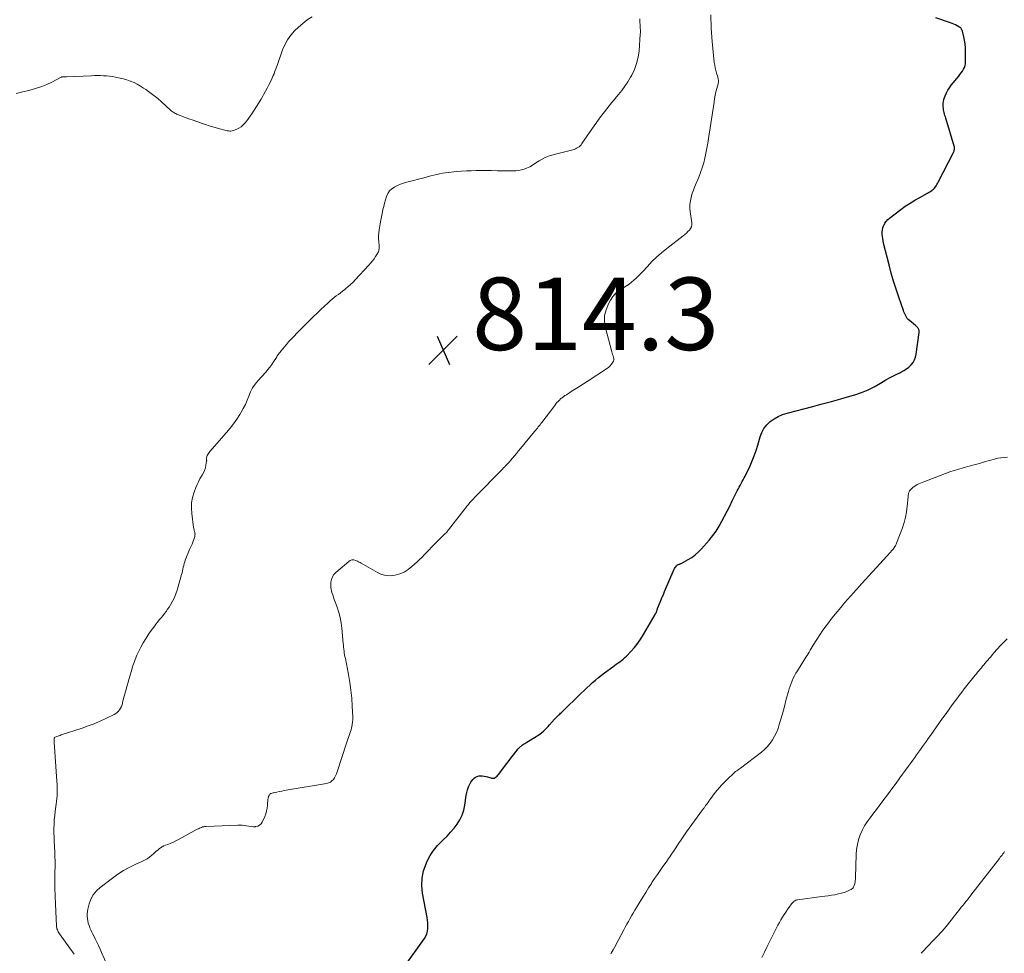
# Model space of a CAD drawing. Units: feet. Extents: x 2015000 to 2020021, y 565000 to 570000.
# Drawn here: x 2015827 to 2016099, y 568169 to 568427 of the extents above; entities that cross this region are included whole.
import ezdxf

# ---------------------------------------------------------------- set-up
doc = ezdxf.new("R2010")
doc.units = ezdxf.units.FT
doc.header["$LTSCALE"] = 100
doc.header["$MEASUREMENT"] = 0
for name, color, linetype, lineweight in [('CONTOUR INDEX', 32, 'Continuous', 25), ('CONTOUR INTERMEDIATE', 40, 'Continuous', 15), ('SPOT ELEVATION', 7, 'Continuous', 15)]:
    doc.layers.add(name, color=color, linetype=linetype, lineweight=lineweight)
doc.styles.add('slant', font='romans.shx', dxfattribs={"oblique": 14.999978})

# ---------------------------------------------------------------- blocks, each defined once
blk = doc.blocks.new('SPOT')
at = {"layer": 'SPOT ELEVATION', "lineweight": 25}
for p, q in [((-3.95, -3.95), (3.86, 3.85)), ((-1.67, 3.81), (1.74, -3.97))]:
    blk.add_line(p, q, dxfattribs=at)

msp = doc.modelspace()

# ---------------------------------------------------------------- linework, layer by layer
at = {"layer": 'CONTOUR INDEX', "elevation": 820, "flags": 128}
msp.add_lwpolyline([(2015933.38, 568164.87), (2015939.17, 568172.97), (2015939.55, 568173.62), (2015939.85, 568174.3), (2015940.02, 568175.02), (2015940.11, 568175.77), (2015940.11, 568176.54), (2015940.07, 568177.3), (2015939.99, 568178.07), (2015939.88, 568178.83), (2015938.64, 568185.54), (2015938.45, 568187.61), (2015938.51, 568189.65), (2015938.94, 568191.65), (2015939.62, 568193.62), (2015939.94, 568194.34), (2015940.74, 568195.87), (2015941.65, 568197.31), (2015942.74, 568198.63), (2015943.93, 568199.86), (2015944.36, 568200.25), (2015945.39, 568201.26), (2015946.39, 568202.31), (2015947.32, 568203.41), (2015948.2, 568204.56), (2015948.95, 568205.77), (2015949.58, 568207.04), (2015950, 568208.38), (2015950.3, 568209.77), (2015950.66, 568212.49), (2015950.82, 568213.29), (2015951.02, 568214.07), (2015951.31, 568214.82), (2015951.66, 568215.55), (2015951.96, 568216.11), (2015952.22, 568216.52), (2015952.53, 568216.91), (2015952.88, 568217.24), (2015953.28, 568217.54), (2015953.71, 568217.75), (2015954.16, 568217.9), (2015954.63, 568217.93), (2015955.11, 568217.9), (2015956.23, 568217.68), (2015956.55, 568217.61), (2015956.86, 568217.53), (2015957.17, 568217.43), (2015957.48, 568217.32), (2015957.78, 568217.24), (2015958.07, 568217.23), (2015958.36, 568217.29), (2015958.65, 568217.41), (2015958.93, 568217.6), (2015959.19, 568217.81), (2015959.42, 568218.04), (2015959.63, 568218.29), (2015960.8, 568219.86), (2015961.52, 568220.82), (2015962.25, 568221.78), (2015962.99, 568222.74), (2015963.74, 568223.68), (2015965.05, 568225.32), (2015965.15, 568225.44), (2015965.25, 568225.56), (2015965.36, 568225.68), (2015965.47, 568225.79), (2015965.59, 568225.9), (2015965.71, 568226), (2015965.83, 568226.1), (2015965.96, 568226.2), (2015966.25, 568226.4), (2015966.53, 568226.6), (2015966.82, 568226.79), (2015967.1, 568226.97), (2015967.39, 568227.15), (2015970.02, 568228.75), (2015970.53, 568229.09), (2015971.03, 568229.43), (2015971.51, 568229.81), (2015971.97, 568230.2), (2015972.42, 568230.62), (2015972.85, 568231.04), (2015973.27, 568231.48), (2015973.68, 568231.94), (2015975.08, 568233.53), (2015975.15, 568233.61), (2015975.22, 568233.69), (2015975.29, 568233.77), (2015975.37, 568233.84), (2015975.44, 568233.92), (2015975.52, 568233.99), (2015975.59, 568234.06), (2015975.67, 568234.14), (2015976.01, 568234.46), (2015976.26, 568234.69), (2015976.5, 568234.93), (2015976.75, 568235.16), (2015977, 568235.4), (2015982.43, 568240.66), (2015983.2, 568241.41), (2015983.98, 568242.15), (2015984.77, 568242.89), (2015985.56, 568243.62), (2015986.36, 568244.33), (2015987.18, 568245.03), (2015988.02, 568245.7), (2015988.87, 568246.35), (2015991.13, 568248.01), (2015991.61, 568248.36), (2015992.1, 568248.71), (2015992.59, 568249.06), (2015993.08, 568249.39), (2015993.56, 568249.75), (2015994.03, 568250.12), (2015994.47, 568250.52), (2015994.89, 568250.94), (2015996.1, 568252.22), (2015997.08, 568253.32), (2015998, 568254.46), (2015998.83, 568255.67), (2015999.62, 568256.92), (2016002.83, 568262.43), (2016002.95, 568262.65), (2016003.06, 568262.88), (2016003.16, 568263.12), (2016003.25, 568263.35), (2016003.37, 568263.71), (2016003.39, 568263.77), (2016003.41, 568263.83), (2016003.43, 568263.9), (2016003.44, 568263.96), (2016003.46, 568264.03), (2016003.48, 568264.09), (2016003.5, 568264.15), (2016003.53, 568264.21), (2016004.59, 568266.76), (2016004.69, 568267), (2016004.8, 568267.25), (2016004.9, 568267.49), (2016005.01, 568267.74), (2016005.11, 568267.98), (2016005.22, 568268.23), (2016005.32, 568268.47), (2016005.43, 568268.72), (2016008.07, 568274.89), (2016008.2, 568275.14), (2016008.34, 568275.38), (2016008.52, 568275.6), (2016008.71, 568275.81), (2016008.89, 568275.99), (2016009.01, 568276.09), (2016009.14, 568276.18), (2016009.28, 568276.24), (2016009.43, 568276.3), (2016009.59, 568276.34), (2016009.74, 568276.4), (2016009.89, 568276.46), (2016010.03, 568276.53), (2016011.89, 568277.55), (2016012.91, 568278.18), (2016013.89, 568278.88), (2016014.78, 568279.68), (2016015.62, 568280.55), (2016017.72, 568282.96), (2016018.71, 568284.18), (2016019.64, 568285.45), (2016020.48, 568286.77), (2016021.26, 568288.13), (2016021.99, 568289.53), (2016022.71, 568290.93), (2016023.42, 568292.34), (2016024.12, 568293.75), (2016025.5, 568296.55), (2016025.75, 568297.05), (2016026.01, 568297.55), (2016026.27, 568298.05), (2016026.55, 568298.54), (2016026.57, 568298.57), (2016026.85, 568299.08), (2016027.13, 568299.59), (2016027.39, 568300.11), (2016027.65, 568300.63), (2016029, 568303.42), (2016029.62, 568304.81), (2016030.19, 568306.22), (2016030.69, 568307.66), (2016031.13, 568309.11), (2016031.76, 568311.42), (2016032.23, 568312.63), (2016032.82, 568313.76), (2016033.62, 568314.76), (2016034.55, 568315.67), (2016035.63, 568316.43), (2016036.75, 568317.09), (2016037.96, 568317.6), (2016039.21, 568318.01), (2016046.33, 568319.84), (2016048.9, 568320.52), (2016051.46, 568321.21), (2016054.02, 568321.94), (2016056.57, 568322.68), (2016057.91, 568323.08), (2016059.75, 568323.71), (2016061.56, 568324.43), (2016063.3, 568325.28), (2016065, 568326.23), (2016066.52, 568327.15), (2016067.45, 568327.69), (2016068.38, 568328.21), (2016069.33, 568328.69), (2016070.3, 568329.15), (2016070.66, 568329.31), (2016071.42, 568329.71), (2016072.15, 568330.17), (2016072.82, 568330.7), (2016073.46, 568331.29), (2016073.98, 568331.95), (2016074.41, 568332.66), (2016074.7, 568333.44), (2016074.89, 568334.27), (2016075.64, 568340.24), (2016075.66, 568340.39), (2016075.66, 568340.53), (2016075.66, 568340.68), (2016075.64, 568340.82), (2016075.61, 568340.97), (2016075.57, 568341.1), (2016075.5, 568341.23), (2016075.43, 568341.35), (2016075.31, 568341.5), (2016075.16, 568341.69), (2016075.01, 568341.87), (2016074.84, 568342.03), (2016074.66, 568342.19), (2016072.97, 568343.58), (2016072.68, 568343.85), (2016072.41, 568344.14), (2016072.18, 568344.46), (2016071.98, 568344.81), (2016071.8, 568345.17), (2016071.64, 568345.54), (2016071.49, 568345.91), (2016071.34, 568346.29), (2016070.06, 568349.95), (2016069.31, 568352.17), (2016068.61, 568354.4), (2016067.97, 568356.65), (2016067.37, 568358.92), (2016065.87, 568364.93), (2016065.73, 568365.53), (2016065.62, 568366.14), (2016065.54, 568366.75), (2016065.47, 568367.36), (2016065.47, 568367.97), (2016065.53, 568368.57), (2016065.68, 568369.15), (2016065.88, 568369.72), (2016065.92, 568369.81), (2016066.23, 568370.38), (2016066.59, 568370.92), (2016067.03, 568371.39), (2016067.52, 568371.83), (2016070.58, 568374.14), (2016071.85, 568375.06), (2016073.15, 568375.94), (2016074.48, 568376.75), (2016075.84, 568377.52), (2016078.01, 568378.7), (2016078.3, 568378.86), (2016078.59, 568379.03), (2016078.87, 568379.21), (2016079.14, 568379.4), (2016079.4, 568379.6), (2016079.65, 568379.82), (2016079.87, 568380.06), (2016080.08, 568380.32), (2016080.14, 568380.41), (2016080.36, 568380.73), (2016080.56, 568381.05), (2016080.76, 568381.38), (2016080.94, 568381.72), (2016085.13, 568389.89), (2016085.23, 568390.11), (2016085.31, 568390.33), (2016085.38, 568390.55), (2016085.43, 568390.78), (2016085.45, 568391.02), (2016085.46, 568391.25), (2016085.43, 568391.48), (2016085.37, 568391.71), (2016083.02, 568399.38), (2016082.9, 568399.76), (2016082.79, 568400.15), (2016082.68, 568400.54), (2016082.58, 568400.93), (2016082.49, 568401.32), (2016082.42, 568401.71), (2016082.37, 568402.11), (2016082.33, 568402.51), (2016082.3, 568402.87), (2016082.3, 568403.45), (2016082.35, 568404.02), (2016082.48, 568404.57), (2016082.65, 568405.12), (2016082.84, 568405.6), (2016083.19, 568406.36), (2016083.58, 568407.1), (2016084.03, 568407.8), (2016084.53, 568408.47), (2016086.58, 568410.98), (2016086.94, 568411.44), (2016087.28, 568411.91), (2016087.6, 568412.39), (2016087.91, 568412.89), (2016088.15, 568413.4), (2016088.34, 568413.93), (2016088.44, 568414.49), (2016088.49, 568415.06), (2016088.47, 568417.95), (2016088.43, 568418.94), (2016088.34, 568419.92), (2016088.19, 568420.9), (2016087.99, 568421.87), (2016087.61, 568423.4), (2016087.55, 568423.6), (2016087.48, 568423.78), (2016087.38, 568423.96), (2016087.27, 568424.13), (2016087.14, 568424.28), (2016087, 568424.42), (2016086.84, 568424.54), (2016086.67, 568424.64), (2016086.14, 568424.9), (2016085.68, 568425.11), (2016085.23, 568425.31), (2016084.76, 568425.49), (2016084.29, 568425.66), (2016080.3, 568427.04)], dxfattribs=at)
at = {"layer": 'CONTOUR INTERMEDIATE', "flags": 128}
for points, elevation in [([(2015853.31, 568161.77), (2015850.07, 568169.14), (2015849.64, 568170.09), (2015849.21, 568171.03), (2015848.76, 568171.96), (2015848.31, 568172.9), (2015847.98, 568173.56), (2015847.69, 568174.16), (2015847.4, 568174.76), (2015847.12, 568175.37), (2015846.85, 568175.97), (2015846.84, 568176), (2015846.61, 568176.6), (2015846.41, 568177.22), (2015846.26, 568177.85), (2015846.15, 568178.49), (2015846.11, 568179.14), (2015846.11, 568179.78), (2015846.18, 568180.42), (2015846.3, 568181.06), (2015846.67, 568182.56), (2015847.14, 568183.87), (2015847.77, 568185.07), (2015848.62, 568186.12), (2015849.63, 568187.06), (2015853.09, 568189.68), (2015854.58, 568190.73), (2015856.12, 568191.72), (2015857.71, 568192.6), (2015859.35, 568193.41), (2015861.2, 568194.25), (2015861.93, 568194.62), (2015862.63, 568195.03), (2015863.29, 568195.49), (2015863.92, 568196), (2015864.37, 568196.39), (2015864.76, 568196.72), (2015865.16, 568197.06), (2015865.55, 568197.39), (2015865.95, 568197.73), (2015866.36, 568198.03), (2015866.79, 568198.31), (2015867.24, 568198.54), (2015867.71, 568198.74), (2015868.35, 568198.98), (2015869.15, 568199.29), (2015869.93, 568199.63), (2015870.7, 568200), (2015871.46, 568200.39), (2015876.48, 568203.14), (2015876.77, 568203.29), (2015877.06, 568203.43), (2015877.35, 568203.55), (2015877.65, 568203.67), (2015877.96, 568203.77), (2015878.27, 568203.85), (2015878.58, 568203.9), (2015878.9, 568203.92), (2015887.65, 568204.26), (2015888.26, 568204.26), (2015888.87, 568204.24), (2015889.47, 568204.16), (2015890.07, 568204.06), (2015890.67, 568203.96), (2015891.27, 568203.89), (2015891.88, 568203.86), (2015892.48, 568203.86), (2015892.57, 568203.87), (2015893.15, 568203.99), (2015893.66, 568204.23), (2015894.06, 568204.62), (2015894.39, 568205.11), (2015895.08, 568206.7), (2015895.35, 568207.44), (2015895.58, 568208.19), (2015895.73, 568208.96), (2015895.83, 568209.74), (2015895.88, 568210.48), (2015895.93, 568210.9), (2015895.98, 568211.32), (2015896.05, 568211.73), (2015896.14, 568212.15), (2015896.29, 568212.5), (2015896.51, 568212.8), (2015896.81, 568213.01), (2015897.16, 568213.15), (2015897.72, 568213.27), (2015898.41, 568213.42), (2015899.1, 568213.56), (2015899.8, 568213.68), (2015900.49, 568213.81), (2015912.16, 568215.76), (2015912.7, 568215.92), (2015913.2, 568216.15), (2015913.64, 568216.49), (2015914.03, 568216.9), (2015914.36, 568217.38), (2015914.65, 568217.88), (2015914.89, 568218.41), (2015915.1, 568218.96), (2015917.63, 568226.92), (2015917.81, 568227.46), (2015917.99, 568227.99), (2015918.18, 568228.51), (2015918.39, 568229.03), (2015918.58, 568229.56), (2015918.76, 568230.09), (2015918.91, 568230.63), (2015919.05, 568231.17), (2015919.11, 568231.4), (2015919.23, 568232.07), (2015919.32, 568232.74), (2015919.36, 568233.41), (2015919.36, 568234.09), (2015919.24, 568237.13), (2015919.1, 568239.33), (2015918.89, 568241.52), (2015918.58, 568243.69), (2015918.2, 568245.86), (2015917.33, 568250.26), (2015917.23, 568250.78), (2015917.13, 568251.3), (2015917.05, 568251.82), (2015916.98, 568252.34), (2015916.91, 568252.87), (2015916.85, 568253.39), (2015916.79, 568253.92), (2015916.74, 568254.45), (2015916.38, 568258.62), (2015916.2, 568260.09), (2015915.93, 568261.55), (2015915.54, 568262.98), (2015915.08, 568264.4), (2015914.51, 568265.91), (2015914.28, 568266.55), (2015914.05, 568267.2), (2015913.84, 568267.85), (2015913.63, 568268.51), (2015913.49, 568268.98), (2015913.38, 568269.4), (2015913.32, 568269.83), (2015913.29, 568270.26), (2015913.31, 568270.69), (2015913.37, 568271.38), (2015913.52, 568272.12), (2015913.78, 568272.81), (2015914.18, 568273.42), (2015914.69, 568273.97), (2015918.25, 568277.06), (2015918.7, 568277.32), (2015919.16, 568277.47), (2015919.64, 568277.46), (2015920.15, 568277.34), (2015920.66, 568277.11), (2015920.92, 568276.99), (2015921.17, 568276.86), (2015921.43, 568276.73), (2015921.68, 568276.59), (2015926.17, 568273.98), (2015927.35, 568273.47), (2015928.57, 568273.14), (2015929.83, 568273.09), (2015931.11, 568273.23), (2015932.37, 568273.62), (2015933.57, 568274.14), (2015934.67, 568274.83), (2015935.71, 568275.65), (2015936.4, 568276.28), (2015937.11, 568276.94), (2015937.8, 568277.61), (2015938.49, 568278.28), (2015939.17, 568278.96), (2015939.47, 568279.26), (2015940, 568279.8), (2015940.52, 568280.34), (2015941.04, 568280.88), (2015941.56, 568281.43), (2015942.09, 568281.97), (2015942.6, 568282.51), (2015943.13, 568283.03), (2015943.66, 568283.55), (2015944.34, 568284.2), (2015944.54, 568284.39), (2015944.73, 568284.58), (2015944.92, 568284.78), (2015945.11, 568284.97), (2015945.3, 568285.17), (2015945.48, 568285.38), (2015945.66, 568285.59), (2015945.83, 568285.8), (2015950.03, 568291.24), (2015950.45, 568291.76), (2015950.86, 568292.28), (2015951.29, 568292.79), (2015951.72, 568293.3), (2015952.16, 568293.8), (2015952.61, 568294.29), (2015953.06, 568294.77), (2015953.52, 568295.25), (2015960.36, 568302.18), (2015960.69, 568302.51), (2015961.01, 568302.85), (2015961.34, 568303.19), (2015961.66, 568303.53), (2015961.97, 568303.87), (2015962.29, 568304.22), (2015962.6, 568304.57), (2015962.9, 568304.92), (2015963.43, 568305.55), (2015964, 568306.21), (2015964.57, 568306.88), (2015965.13, 568307.56), (2015965.69, 568308.23), (2015969.57, 568312.92), (2015969.82, 568313.23), (2015970.07, 568313.54), (2015970.32, 568313.85), (2015970.57, 568314.17), (2015970.81, 568314.48), (2015971.05, 568314.8), (2015971.3, 568315.12), (2015971.54, 568315.43), (2015975.1, 568320.13), (2015975.4, 568320.51), (2015975.72, 568320.88), (2015976.05, 568321.23), (2015976.4, 568321.58), (2015976.74, 568321.91), (2015976.93, 568322.08), (2015977.12, 568322.24), (2015977.31, 568322.39), (2015977.52, 568322.53), (2015977.72, 568322.67), (2015977.93, 568322.81), (2015978.14, 568322.95), (2015978.35, 568323.08), (2015979.97, 568324.13), (2015980.99, 568324.78), (2015982.01, 568325.44), (2015983.03, 568326.1), (2015984.05, 568326.76), (2015989.65, 568330.41), (2015990.05, 568330.71), (2015990.42, 568331.04), (2015990.73, 568331.42), (2015991.02, 568331.83), (2015991.15, 568332.03), (2015991.29, 568332.37), (2015991.38, 568332.71), (2015991.38, 568333.06), (2015991.32, 568333.42), (2015991.21, 568333.79), (2015991.1, 568334.15), (2015990.99, 568334.52), (2015990.89, 568334.89), (2015989.12, 568341.57), (2015988.88, 568343.27), (2015988.89, 568344.93), (2015989.28, 568346.54), (2015989.93, 568348.12), (2015990.53, 568349.2), (2015991.16, 568350.15), (2015991.88, 568351.01), (2015992.73, 568351.74), (2015993.67, 568352.39), (2015994.22, 568352.7), (2015994.94, 568353.14), (2015995.64, 568353.62), (2015996.32, 568354.13), (2015996.97, 568354.68), (2015997.6, 568355.25), (2015998.21, 568355.84), (2015998.81, 568356.45), (2015999.39, 568357.07), (2016000.69, 568358.49), (2016001.94, 568359.8), (2016003.24, 568361.06), (2016004.61, 568362.25), (2016006.01, 568363.4), (2016010.58, 568366.92), (2016011.03, 568367.29), (2016011.47, 568367.67), (2016011.88, 568368.07), (2016012.29, 568368.49), (2016012.6, 568368.94), (2016012.83, 568369.42), (2016012.92, 568369.95), (2016012.92, 568370.5), (2016012.49, 568373.65), (2016012.42, 568374.5), (2016012.41, 568375.35), (2016012.49, 568376.2), (2016012.63, 568377.05), (2016012.84, 568377.88), (2016013.07, 568378.71), (2016013.36, 568379.52), (2016013.67, 568380.32), (2016014.87, 568383.13), (2016015.38, 568384.41), (2016015.84, 568385.71), (2016016.22, 568387.04), (2016016.56, 568388.37), (2016016.84, 568389.73), (2016017.11, 568391.08), (2016017.35, 568392.45), (2016017.57, 568393.81), (2016019.07, 568403.85), (2016019.23, 568404.78), (2016019.4, 568405.71), (2016019.6, 568406.63), (2016019.83, 568407.54), (2016020.18, 568408.89), (2016020.23, 568409.13), (2016020.27, 568409.37), (2016020.28, 568409.61), (2016020.27, 568409.86), (2016020.24, 568410.1), (2016020.2, 568410.34), (2016020.15, 568410.58), (2016020.08, 568410.82), (2016019.77, 568411.8), (2016019.56, 568412.53), (2016019.38, 568413.26), (2016019.25, 568414.01), (2016019.15, 568414.76), (2016018.56, 568420.58), (2016018.29, 568424.24), (2016018.16, 568427.91)], 816), ([(2015826.45, 568406.17), (2015830.63, 568407.21), (2015832.1, 568407.63), (2015833.55, 568408.12), (2015834.97, 568408.71), (2015836.36, 568409.36), (2015838.95, 568410.7), (2015839.03, 568410.73), (2015839.1, 568410.76), (2015839.18, 568410.79), (2015839.26, 568410.82), (2015839.33, 568410.83), (2015839.41, 568410.84), (2015839.49, 568410.84), (2015839.57, 568410.83), (2015839.72, 568410.81), (2015839.88, 568410.79), (2015840.04, 568410.77), (2015840.19, 568410.77), (2015840.35, 568410.77), (2015847.24, 568411.11), (2015848.08, 568411.14), (2015848.92, 568411.15), (2015849.76, 568411.15), (2015850.6, 568411.12), (2015851.44, 568411.07), (2015852.28, 568410.99), (2015853.11, 568410.87), (2015853.94, 568410.73), (2015854.29, 568410.66), (2015855.23, 568410.45), (2015856.16, 568410.22), (2015857.08, 568409.93), (2015857.99, 568409.61), (2015858.09, 568409.58), (2015859.02, 568409.19), (2015859.93, 568408.75), (2015860.81, 568408.26), (2015861.67, 568407.71), (2015862.27, 568407.3), (2015863.39, 568406.5), (2015864.49, 568405.66), (2015865.56, 568404.79), (2015866.6, 568403.88), (2015869.1, 568401.63), (2015869.31, 568401.45), (2015869.54, 568401.27), (2015869.77, 568401.1), (2015870.01, 568400.94), (2015870.26, 568400.8), (2015870.52, 568400.66), (2015870.78, 568400.54), (2015871.04, 568400.43), (2015872.93, 568399.71), (2015874.15, 568399.25), (2015875.36, 568398.8), (2015876.59, 568398.36), (2015877.81, 568397.93), (2015878.77, 568397.6), (2015879.75, 568397.28), (2015880.74, 568396.97), (2015881.73, 568396.68), (2015882.73, 568396.41), (2015884.06, 568396.07), (2015884.4, 568396), (2015884.74, 568395.93), (2015885.08, 568395.88), (2015885.43, 568395.85), (2015885.77, 568395.84), (2015886.11, 568395.87), (2015886.44, 568395.95), (2015886.76, 568396.06), (2015887.38, 568396.32), (2015887.98, 568396.63), (2015888.54, 568396.99), (2015889.04, 568397.42), (2015889.51, 568397.91), (2015889.65, 568398.07), (2015890.14, 568398.69), (2015890.62, 568399.32), (2015891.09, 568399.96), (2015891.53, 568400.62), (2015892.21, 568401.63), (2015892.84, 568402.62), (2015893.46, 568403.61), (2015894.06, 568404.62), (2015894.65, 568405.64), (2015894.86, 568406.02), (2015895.32, 568406.86), (2015895.77, 568407.7), (2015896.21, 568408.55), (2015896.64, 568409.41), (2015897.05, 568410.23), (2015897.26, 568410.68), (2015897.46, 568411.13), (2015897.65, 568411.6), (2015897.82, 568412.06), (2015897.99, 568412.53), (2015898.16, 568413), (2015898.33, 568413.47), (2015898.49, 568413.94), (2015900.03, 568418.21), (2015900.65, 568419.64), (2015901.38, 568421), (2015902.27, 568422.26), (2015903.28, 568423.45), (2015904.4, 568424.54), (2015905.58, 568425.56), (2015906.84, 568426.49), (2015908.15, 568427.36)], 808), ([(2015842.54, 568168.7), (2015838.44, 568174.32), (2015838.27, 568174.57), (2015838.12, 568174.82), (2015837.98, 568175.08), (2015837.86, 568175.36), (2015837.76, 568175.63), (2015837.68, 568175.92), (2015837.63, 568176.21), (2015837.6, 568176.5), (2015837.33, 568182.51), (2015837.25, 568184.69), (2015837.2, 568186.87), (2015837.18, 568189.06), (2015837.2, 568191.24), (2015837.22, 568192.94), (2015837.22, 568194.27), (2015837.2, 568195.61), (2015837.15, 568196.95), (2015837.08, 568198.28), (2015837.07, 568198.56), (2015837, 568199.76), (2015836.95, 568200.95), (2015836.93, 568202.15), (2015836.92, 568203.34), (2015836.95, 568204.54), (2015837.01, 568205.73), (2015837.13, 568206.92), (2015837.28, 568208.1), (2015837.56, 568210.03), (2015837.66, 568210.83), (2015837.74, 568211.62), (2015837.8, 568212.42), (2015837.83, 568213.22), (2015837.84, 568214.03), (2015837.84, 568214.83), (2015837.81, 568215.63), (2015837.76, 568216.43), (2015836.98, 568227.22), (2015836.97, 568227.39), (2015836.96, 568227.57), (2015836.96, 568227.74), (2015836.95, 568227.92), (2015836.96, 568228.12), (2015836.96, 568228.19), (2015836.98, 568228.26), (2015837, 568228.33), (2015837.04, 568228.39), (2015837.08, 568228.44), (2015837.13, 568228.49), (2015837.19, 568228.53), (2015837.26, 568228.56), (2015837.71, 568228.73), (2015838.01, 568228.84), (2015838.3, 568228.95), (2015838.6, 568229.05), (2015838.9, 568229.16), (2015844.67, 568231.06), (2015846.35, 568231.65), (2015848.01, 568232.28), (2015849.65, 568232.97), (2015851.27, 568233.71), (2015853.54, 568234.79), (2015853.98, 568235.05), (2015854.39, 568235.35), (2015854.74, 568235.7), (2015855.05, 568236.1), (2015855.31, 568236.55), (2015855.54, 568237.01), (2015855.71, 568237.49), (2015855.84, 568237.98), (2015855.86, 568238.04), (2015855.97, 568238.57), (2015856.1, 568239.1), (2015856.24, 568239.63), (2015856.38, 568240.16), (2015856.86, 568241.84), (2015857.13, 568242.8), (2015857.4, 568243.75), (2015857.66, 568244.71), (2015857.93, 568245.67), (2015858.21, 568246.62), (2015858.5, 568247.57), (2015858.82, 568248.51), (2015859.16, 568249.44), (2015859.35, 568249.97), (2015859.83, 568251.15), (2015860.36, 568252.31), (2015860.94, 568253.44), (2015861.57, 568254.55), (2015862.39, 568255.89), (2015862.93, 568256.76), (2015863.5, 568257.62), (2015864.1, 568258.46), (2015864.72, 568259.28), (2015865.07, 568259.72), (2015865.53, 568260.31), (2015865.99, 568260.9), (2015866.47, 568261.48), (2015866.94, 568262.06), (2015867.4, 568262.65), (2015867.85, 568263.24), (2015868.28, 568263.86), (2015868.69, 568264.48), (2015869.1, 568265.11), (2015869.65, 568266.08), (2015870.15, 568267.08), (2015870.57, 568268.11), (2015870.92, 568269.17), (2015872.14, 568273.43), (2015872.27, 568273.93), (2015872.4, 568274.43), (2015872.51, 568274.94), (2015872.61, 568275.45), (2015872.72, 568275.95), (2015872.84, 568276.45), (2015873, 568276.95), (2015873.17, 568277.43), (2015874.31, 568280.37), (2015874.39, 568280.56), (2015874.48, 568280.75), (2015874.58, 568280.94), (2015874.68, 568281.12), (2015874.79, 568281.3), (2015874.88, 568281.48), (2015874.97, 568281.67), (2015875.04, 568281.87), (2015875.77, 568283.97), (2015875.84, 568284.27), (2015875.87, 568284.57), (2015875.83, 568284.88), (2015875.76, 568285.18), (2015875.66, 568285.49), (2015875.58, 568285.79), (2015875.51, 568286.11), (2015875.46, 568286.42), (2015874.94, 568290.25), (2015874.84, 568291.77), (2015874.9, 568293.27), (2015875.18, 568294.75), (2015875.61, 568296.21), (2015876.07, 568297.43), (2015876.41, 568298.26), (2015876.79, 568299.07), (2015877.22, 568299.85), (2015877.68, 568300.62), (2015877.86, 568300.9), (2015878.21, 568301.54), (2015878.5, 568302.19), (2015878.72, 568302.88), (2015878.87, 568303.59), (2015879.04, 568304.72), (2015879.06, 568304.88), (2015879.07, 568305.04), (2015879.06, 568305.2), (2015879.04, 568305.36), (2015879.03, 568305.52), (2015879.03, 568305.68), (2015879.07, 568305.83), (2015879.12, 568305.98), (2015879.24, 568306.29), (2015879.39, 568306.58), (2015879.55, 568306.87), (2015879.73, 568307.14), (2015879.94, 568307.39), (2015884.56, 568312.63), (2015885.55, 568313.81), (2015886.49, 568315.02), (2015887.36, 568316.28), (2015888.19, 568317.58), (2015888.57, 568318.22), (2015889.18, 568319.3), (2015889.75, 568320.41), (2015890.24, 568321.54), (2015890.7, 568322.7), (2015891.18, 568323.84), (2015891.75, 568324.93), (2015892.44, 568325.94), (2015893.21, 568326.9), (2015895.41, 568329.33), (2015895.98, 568329.99), (2015896.52, 568330.67), (2015897.03, 568331.37), (2015897.51, 568332.1), (2015898.32, 568333.37), (2015898.38, 568333.47), (2015898.44, 568333.57), (2015898.5, 568333.67), (2015898.56, 568333.77), (2015898.61, 568333.87), (2015898.68, 568333.97), (2015898.74, 568334.06), (2015898.81, 568334.15), (2015899.58, 568335.15), (2015900.04, 568335.74), (2015900.51, 568336.31), (2015901, 568336.88), (2015901.49, 568337.43), (2015901.6, 568337.55), (2015902.15, 568338.15), (2015902.72, 568338.75), (2015903.29, 568339.35), (2015903.86, 568339.94), (2015907.51, 568343.62), (2015908.51, 568344.62), (2015909.53, 568345.6), (2015910.55, 568346.57), (2015911.58, 568347.53), (2015912.58, 568348.45), (2015913.13, 568348.94), (2015913.69, 568349.41), (2015914.26, 568349.87), (2015914.84, 568350.32), (2015915.43, 568350.76), (2015916.01, 568351.21), (2015916.59, 568351.67), (2015917.16, 568352.12), (2015917.43, 568352.34), (2015918.13, 568352.93), (2015918.8, 568353.53), (2015919.45, 568354.16), (2015920.08, 568354.81), (2015923.82, 568358.83), (2015924.32, 568359.4), (2015924.8, 568359.98), (2015925.25, 568360.59), (2015925.68, 568361.21), (2015926.2, 568362), (2015926.34, 568362.25), (2015926.46, 568362.5), (2015926.54, 568362.76), (2015926.61, 568363.03), (2015926.64, 568363.31), (2015926.67, 568363.59), (2015926.66, 568363.87), (2015926.65, 568364.15), (2015926.54, 568365.24), (2015926.5, 568366.07), (2015926.49, 568366.9), (2015926.55, 568367.72), (2015926.65, 568368.55), (2015926.93, 568370.26), (2015927.1, 568371.22), (2015927.27, 568372.17), (2015927.47, 568373.12), (2015927.68, 568374.07), (2015927.7, 568374.14), (2015927.92, 568375.05), (2015928.16, 568375.96), (2015928.42, 568376.86), (2015928.69, 568377.75), (2015928.7, 568377.79), (2015929.06, 568378.59), (2015929.53, 568379.3), (2015930.15, 568379.89), (2015930.88, 568380.38), (2015931.71, 568380.78), (2015932.55, 568381.14), (2015933.41, 568381.44), (2015934.29, 568381.7), (2015939.37, 568383.04), (2015940.16, 568383.25), (2015940.95, 568383.46), (2015941.74, 568383.66), (2015942.54, 568383.86), (2015943.33, 568384.04), (2015944.13, 568384.2), (2015944.94, 568384.32), (2015945.75, 568384.42), (2015948.1, 568384.64), (2015949.43, 568384.75), (2015950.76, 568384.83), (2015952.09, 568384.88), (2015953.42, 568384.91), (2015954.18, 568384.91), (2015955.9, 568384.91), (2015957.61, 568384.91), (2015959.33, 568384.9), (2015961.04, 568384.89), (2015963.53, 568384.85), (2015964.34, 568384.88), (2015965.15, 568384.97), (2015965.94, 568385.14), (2015966.72, 568385.36), (2015967.3, 568385.55), (2015967.77, 568385.74), (2015968.23, 568385.95), (2015968.66, 568386.22), (2015969.08, 568386.51), (2015969.49, 568386.81), (2015969.91, 568387.1), (2015970.34, 568387.37), (2015970.78, 568387.62), (2015971.62, 568388.07), (2015972.51, 568388.51), (2015973.41, 568388.89), (2015974.33, 568389.21), (2015975.28, 568389.48), (2015980.07, 568390.66), (2015980.45, 568390.77), (2015980.81, 568390.91), (2015981.16, 568391.09), (2015981.5, 568391.29), (2015981.82, 568391.52), (2015982.11, 568391.78), (2015982.37, 568392.07), (2015982.62, 568392.38), (2015986.21, 568397.56), (2015986.53, 568398.01), (2015986.85, 568398.46), (2015987.17, 568398.92), (2015987.49, 568399.37), (2015987.82, 568399.81), (2015988.15, 568400.26), (2015988.49, 568400.7), (2015988.82, 568401.14), (2015989.45, 568401.97), (2015990.11, 568402.82), (2015990.79, 568403.66), (2015991.47, 568404.49), (2015992.17, 568405.31), (2015992.68, 568405.89), (2015993.6, 568407.03), (2015994.48, 568408.19), (2015995.27, 568409.41), (2015996.02, 568410.67), (2015996.35, 568411.25), (2015997.11, 568412.86), (2015997.72, 568414.51), (2015998.11, 568416.23), (2015998.37, 568417.99), (2015998.72, 568422.57), (2015998.74, 568422.96), (2015998.75, 568423.36), (2015998.74, 568423.75), (2015998.72, 568424.15), (2015998.7, 568424.54), (2015998.67, 568424.93), (2015998.66, 568425.33), (2015998.64, 568425.72), (2015998.64, 568425.86), (2015998.62, 568426.33), (2015998.59, 568426.79)], 812), ([(2015990.61, 568168.77), (2015990.7, 568168.93), (2015991.23, 568169.9), (2015991.59, 568170.55), (2015991.94, 568171.19), (2015992.29, 568171.84), (2015992.64, 568172.49), (2015994.17, 568175.35), (2015994.59, 568176.14), (2015995.02, 568176.92), (2015995.45, 568177.7), (2015995.88, 568178.47), (2015996.32, 568179.25), (2015996.77, 568180.02), (2015997.22, 568180.78), (2015997.68, 568181.55), (2015998.67, 568183.17), (2015999.44, 568184.43), (2016000.22, 568185.69), (2016001.01, 568186.94), (2016001.8, 568188.19), (2016001.95, 568188.41), (2016002.68, 568189.54), (2016003.43, 568190.66), (2016004.19, 568191.77), (2016004.97, 568192.87), (2016005.85, 568194.11), (2016006.19, 568194.58), (2016006.53, 568195.06), (2016006.86, 568195.55), (2016007.19, 568196.03), (2016007.52, 568196.52), (2016007.85, 568197), (2016008.17, 568197.49), (2016008.49, 568197.98), (2016009.28, 568199.19), (2016010, 568200.27), (2016010.74, 568201.35), (2016011.49, 568202.42), (2016012.25, 568203.48), (2016015.91, 568208.47), (2016015.96, 568208.54), (2016016.01, 568208.61), (2016016.06, 568208.67), (2016016.11, 568208.74), (2016016.16, 568208.81), (2016016.21, 568208.88), (2016016.26, 568208.94), (2016016.31, 568209.01), (2016016.76, 568209.68), (2016017.04, 568210.08), (2016017.32, 568210.48), (2016017.61, 568210.87), (2016017.9, 568211.26), (2016019.39, 568213.25), (2016019.96, 568213.97), (2016020.54, 568214.67), (2016021.15, 568215.35), (2016021.78, 568216), (2016022.32, 568216.54), (2016022.7, 568216.91), (2016023.08, 568217.28), (2016023.47, 568217.65), (2016023.86, 568218.01), (2016024.53, 568218.62), (2016024.59, 568218.68), (2016024.65, 568218.73), (2016024.71, 568218.79), (2016024.76, 568218.84), (2016024.82, 568218.9), (2016024.88, 568218.95), (2016024.94, 568219), (2016025, 568219.05), (2016025.36, 568219.31), (2016025.61, 568219.49), (2016025.85, 568219.67), (2016026.1, 568219.85), (2016026.34, 568220.04), (2016032.14, 568224.4), (2016033.03, 568225.15), (2016033.85, 568225.96), (2016034.58, 568226.86), (2016035.24, 568227.81), (2016035.8, 568228.83), (2016036.31, 568229.88), (2016036.73, 568230.97), (2016037.09, 568232.08), (2016037.83, 568234.69), (2016038.2, 568236.02), (2016038.57, 568237.35), (2016038.93, 568238.67), (2016039.29, 568240), (2016039.6, 568241.15), (2016039.82, 568241.9), (2016040.05, 568242.64), (2016040.32, 568243.37), (2016040.61, 568244.1), (2016040.94, 568244.81), (2016041.28, 568245.51), (2016041.66, 568246.19), (2016042.06, 568246.87), (2016044.15, 568250.18), (2016044.44, 568250.65), (2016044.73, 568251.11), (2016045.02, 568251.58), (2016045.3, 568252.05), (2016045.58, 568252.53), (2016045.87, 568252.99), (2016046.16, 568253.46), (2016046.45, 568253.93), (2016047.46, 568255.55), (2016048.27, 568256.81), (2016049.11, 568258.05), (2016049.99, 568259.27), (2016050.89, 568260.48), (2016051.01, 568260.65), (2016052, 568261.91), (2016053.01, 568263.16), (2016054.05, 568264.39), (2016055.1, 568265.61), (2016059.22, 568270.27), (2016059.67, 568270.78), (2016060.13, 568271.29), (2016060.59, 568271.8), (2016061.05, 568272.3), (2016061.52, 568272.8), (2016061.98, 568273.31), (2016062.44, 568273.81), (2016062.91, 568274.31), (2016066.79, 568278.54), (2016067.11, 568278.89), (2016067.43, 568279.25), (2016067.74, 568279.61), (2016068.05, 568279.97), (2016068.31, 568280.28), (2016068.49, 568280.49), (2016068.65, 568280.71), (2016068.81, 568280.93), (2016068.97, 568281.15), (2016069.11, 568281.39), (2016069.24, 568281.62), (2016069.35, 568281.87), (2016069.45, 568282.12), (2016071.04, 568286.37), (2016071.51, 568287.82), (2016071.91, 568289.3), (2016072.19, 568290.79), (2016072.39, 568292.31), (2016072.63, 568294.88), (2016072.65, 568295.13), (2016072.68, 568295.37), (2016072.72, 568295.61), (2016072.76, 568295.86), (2016072.83, 568296.09), (2016072.92, 568296.31), (2016073.05, 568296.51), (2016073.2, 568296.7), (2016073.58, 568297.09), (2016073.94, 568297.43), (2016074.32, 568297.74), (2016074.73, 568298.02), (2016075.16, 568298.26), (2016075.61, 568298.48), (2016076.06, 568298.69), (2016076.52, 568298.88), (2016076.99, 568299.07), (2016082.93, 568301.33), (2016084.14, 568301.77), (2016085.35, 568302.18), (2016086.58, 568302.56), (2016087.82, 568302.91), (2016088.12, 568302.99), (2016089.51, 568303.36), (2016090.9, 568303.74), (2016092.29, 568304.13), (2016093.68, 568304.52), (2016096.46, 568305.31), (2016097.35, 568305.53), (2016098.25, 568305.69), (2016099.16, 568305.77), (2016100.08, 568305.81)], 824), ([(2016032.22, 568167.76), (2016032.99, 568169.26), (2016033.75, 568170.76), (2016036.33, 568175.9), (2016036.72, 568176.65), (2016037.12, 568177.4), (2016037.54, 568178.13), (2016037.97, 568178.86), (2016038.01, 568178.91), (2016038.44, 568179.6), (2016038.89, 568180.29), (2016039.34, 568180.96), (2016039.81, 568181.63), (2016040.46, 568182.53), (2016040.62, 568182.74), (2016040.79, 568182.93), (2016040.98, 568183.11), (2016041.18, 568183.28), (2016041.4, 568183.42), (2016041.62, 568183.54), (2016041.87, 568183.62), (2016042.12, 568183.67), (2016048.78, 568184.55), (2016049.69, 568184.67), (2016050.61, 568184.8), (2016051.52, 568184.94), (2016052.43, 568185.08), (2016052.7, 568185.13), (2016053.46, 568185.28), (2016054.22, 568185.47), (2016054.96, 568185.72), (2016055.69, 568186.01), (2016056.68, 568186.44), (2016056.89, 568186.55), (2016057.09, 568186.68), (2016057.27, 568186.84), (2016057.43, 568187.02), (2016057.57, 568187.22), (2016057.68, 568187.43), (2016057.77, 568187.66), (2016057.84, 568187.89), (2016057.92, 568188.2), (2016058, 568188.6), (2016058.06, 568189), (2016058.11, 568189.4), (2016058.13, 568189.81), (2016058.31, 568196.22), (2016058.42, 568197.6), (2016058.62, 568198.95), (2016058.97, 568200.27), (2016059.41, 568201.58), (2016059.97, 568202.84), (2016060.6, 568204.06), (2016061.34, 568205.22), (2016062.14, 568206.34), (2016062.63, 568206.97), (2016063.57, 568208.17), (2016064.49, 568209.38), (2016065.41, 568210.6), (2016066.32, 568211.82), (2016067.23, 568213.05), (2016068.13, 568214.28), (2016069.03, 568215.51), (2016069.93, 568216.75), (2016070.33, 568217.31), (2016071.11, 568218.38), (2016071.88, 568219.44), (2016072.66, 568220.51), (2016073.43, 568221.57), (2016073.91, 568222.22), (2016074.45, 568222.96), (2016074.98, 568223.71), (2016075.52, 568224.45), (2016076.06, 568225.2), (2016076.59, 568225.95), (2016077.13, 568226.69), (2016077.66, 568227.44), (2016078.2, 568228.18), (2016078.81, 568229.04), (2016079.65, 568230.22), (2016080.49, 568231.4), (2016081.33, 568232.58), (2016082.16, 568233.76), (2016082.25, 568233.89), (2016083.09, 568235.08), (2016083.95, 568236.27), (2016084.81, 568237.46), (2016085.67, 568238.65), (2016086.03, 568239.14), (2016086.72, 568240.07), (2016087.43, 568240.99), (2016088.14, 568241.91), (2016088.87, 568242.82), (2016091.15, 568245.64), (2016091.49, 568246.06), (2016091.82, 568246.47), (2016092.17, 568246.89), (2016092.51, 568247.3), (2016092.85, 568247.71), (2016093.19, 568248.12), (2016093.53, 568248.54), (2016093.87, 568248.95), (2016093.9, 568248.98), (2016094.25, 568249.41), (2016094.61, 568249.83), (2016094.96, 568250.26), (2016095.32, 568250.68), (2016096.32, 568251.86), (2016097.19, 568252.85), (2016098.09, 568253.83), (2016099.01, 568254.77), (2016099.96, 568255.7)], 828), ([(2016076.21, 568168.91), (2016076.94, 568169.71), (2016077.69, 568170.5), (2016077.78, 568170.59), (2016078.49, 568171.33), (2016079.2, 568172.06), (2016079.9, 568172.8), (2016080.61, 568173.54), (2016080.9, 568173.84), (2016081.46, 568174.43), (2016082, 568175.03), (2016082.54, 568175.65), (2016083.06, 568176.26), (2016083.58, 568176.89), (2016084.09, 568177.52), (2016084.6, 568178.16), (2016085.1, 568178.79), (2016086.89, 568181.07), (2016087.31, 568181.6), (2016087.73, 568182.13), (2016088.15, 568182.66), (2016088.58, 568183.19), (2016089, 568183.71), (2016089.42, 568184.24), (2016089.83, 568184.78), (2016090.25, 568185.31), (2016097.81, 568195.08), (2016098.05, 568195.4), (2016098.3, 568195.71), (2016098.54, 568196.03), (2016098.78, 568196.35), (2016099.03, 568196.66), (2016099.27, 568196.98)], 832)]:
    msp.add_lwpolyline(points, dxfattribs=dict(at, elevation=elevation))

# ---------------------------------------------------------------- block references
at = {"layer": 'SPOT ELEVATION'}
msp.add_blockref('SPOT', (2015944.34, 568335.4, 814.34), dxfattribs=at)

# ---------------------------------------------------------------- texts
at = {"layer": 'SPOT ELEVATION', "style": 'slant', "oblique": 15}
msp.add_text('814.3', height=20, dxfattribs=at).set_placement((2015952.34, 568335.4, 814.34))

doc.saveas('drawing.dxf')
